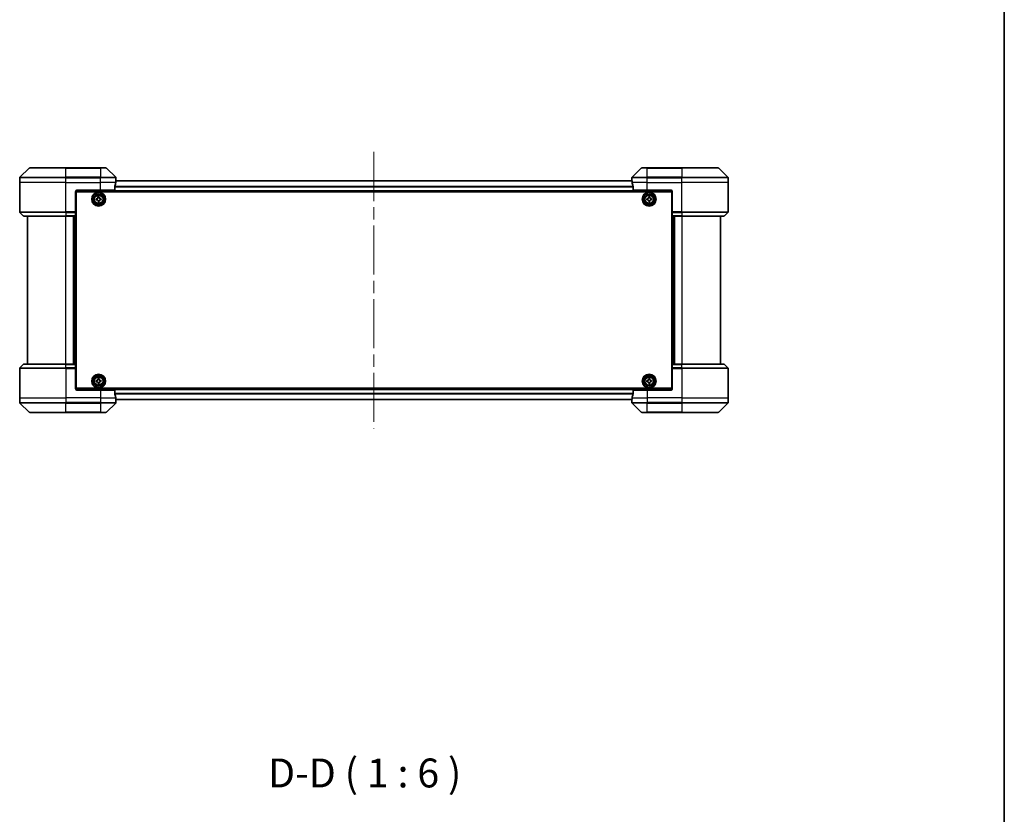
# Model space of a CAD drawing. Units: millimetres. Extents: x 65 to 9705, y 36 to 1722.
# Drawn here: x 3669 to 4181, y 572 to 984 of the extents above; entities that cross this region are included whole.
import ezdxf

# ---------------------------------------------------------------- set-up
doc = ezdxf.new("R2010")
doc.units = ezdxf.units.MM
doc.header["$LTSCALE"] = 4.5
doc.linetypes.add('CHAIN', pattern=[0.3543, 0.2362, -0.0295, 0.0591, -0.0295])
for name, color, linetype, lineweight in [('Border (ISO)', 7, 'Continuous', 35), ('Centerline (ISO)', 131, 'Continuous', 18), ('Symbol (ISO)', 7, 'Continuous', 18), ('Visible (ISO)', 7, 'Continuous', 35), ('Visible Narrow (ISO)', 7, 'Continuous', 25)]:
    doc.layers.add(name, color=color, linetype=linetype, lineweight=lineweight)
doc.styles.add('Note Text (TK)', font='MS PGothic.ttf')

# ---------------------------------------------------------------- blocks, each defined once
blk = doc.blocks.new('Borders tk図枠')
at = {"layer": 'Border (ISO)'}
blk.add_line((405.5, 289), (405.5, 8), dxfattribs=at)

msp = doc.modelspace()

# ---------------------------------------------------------------- linework, layer by layer
at = {"layer": 'Centerline (ISO)', "linetype": 'CHAIN', "ltscale": 23.990969}
msp.add_line((3853.3066, 915.7131), (3853.3066, 772.1131), dxfattribs=at)
at = {"layer": 'Visible (ISO)'}
for p, q in [((3674.1601, 907.2667), (3669.453, 902.5596)), ((3674.5137, 907.4131), (3693.3066, 907.4131)), ((3711.3066, 907.4131), (3693.3066, 907.4131)), ((3711.3066, 907.4131), (3714.0995, 907.4131)), ((3719.1601, 902.5596), (3714.453, 907.2667)), ((3992.1601, 907.2667), (3987.453, 902.5596)), ((3992.5137, 907.4131), (3995.3066, 907.4131)), ((4013.3066, 907.4131), (3995.3066, 907.4131)), ((4013.3066, 907.4131), (4032.0995, 907.4131)), ((4037.1601, 902.5596), (4032.453, 907.2667)), ((3669.3066, 899.9131), (3669.3066, 902.206)), ((3987.3344, 900.7131), (3719.2787, 900.7131)), ((3719.3066, 900.9131), (3719.2985, 900.9131)), ((3719.3066, 900.9131), (3719.3066, 902.206)), ((3719.3066, 900.7131), (3719.3066, 900.9131)), ((3987.3066, 900.9131), (3987.3066, 902.206)), ((3987.3066, 900.9131), (3987.3066, 900.7131)), ((3987.3147, 900.9131), (3987.3066, 900.9131)), ((4037.3066, 899.9131), (4037.3066, 902.206)), ((3669.3066, 884.6202), (3669.3066, 899.9131)), ((3698.3526, 895.2131), (4008.2605, 895.2131)), ((3699.3066, 895.9131), (3711.3066, 895.9131)), ((3718.7228, 895.9131), (3711.3066, 895.9131)), ((3718.7228, 895.9131), (3718.7228, 897.8045)), ((3987.8904, 897.8045), (3987.8904, 895.9131)), ((3995.3066, 895.9131), (3987.8904, 895.9131)), ((3995.3066, 895.9131), (4007.3066, 895.9131)), ((4037.3066, 884.6202), (4037.3066, 899.9131)), ((3698.3066, 894.9131), (3698.3066, 884.6202)), ((3698.5566, 891.7131), (3698.3066, 891.7131)), ((3698.5566, 891.2131), (3698.3066, 891.2131)), ((3698.5566, 890.7131), (3698.3066, 890.7131)), ((3698.5566, 792.9131), (3698.5566, 894.9131)), ((3698.5566, 894.9131), (4008.0566, 894.9131)), ((3709.0401, 891.4001), (3709.5017, 891.4278)), ((3709.0776, 890.7762), (3709.0401, 891.4001)), ((3709.5392, 890.8039), (3709.0776, 890.7762)), ((3709.9196, 892.3921), (3710.5435, 892.4296)), ((3709.9474, 891.9305), (3709.9196, 892.3921)), ((3710.0696, 889.8966), (3710.0419, 890.3583)), ((3710.6935, 889.9341), (3710.0696, 889.8966)), ((3710.5435, 892.4296), (3710.5713, 891.968)), ((3710.6658, 890.3958), (3710.6935, 889.9341)), ((3711.0739, 891.5223), (3711.5356, 891.5501)), ((3711.5731, 890.9262), (3711.1114, 890.8984)), ((3711.5356, 891.5501), (3711.5731, 890.9262)), ((3995.0401, 891.4004), (3995.5018, 891.428)), ((3995.0775, 890.7765), (3995.0401, 891.4004)), ((3995.5392, 890.8041), (3995.0775, 890.7765)), ((3995.92, 892.3922), (3996.5438, 892.4296)), ((3995.9476, 891.9306), (3995.92, 892.3922)), ((3996.0693, 889.8967), (3996.0417, 890.3584)), ((3996.6932, 889.934), (3996.0693, 889.8967)), ((3996.5438, 892.4296), (3996.5715, 891.9679)), ((3996.6656, 890.3957), (3996.6932, 889.934)), ((3997.074, 891.5221), (3997.5357, 891.5497)), ((3997.573, 890.9259), (3997.1113, 890.8982)), ((3997.5357, 891.5497), (3997.573, 890.9259)), ((4008.0566, 894.9131), (4008.0566, 792.9131)), ((4008.3066, 891.7131), (4008.0566, 891.7131)), ((4008.3066, 891.2131), (4008.0566, 891.2131)), ((4008.3066, 890.7131), (4008.0566, 890.7131)), ((4008.3066, 894.9131), (4008.3066, 884.6202)), ((3698.3066, 888.7131), (3698.5566, 888.7131)), ((3698.5566, 885.7131), (3698.3066, 885.7131)), ((4008.0566, 888.7131), (4008.3066, 888.7131)), ((4008.3066, 885.7131), (4008.0566, 885.7131)), ((3669.453, 884.2667), (3671.1601, 882.5596)), ((3693.3066, 882.4131), (3671.5137, 882.4131)), ((3673.3066, 882.4131), (3673.3066, 805.4131)), ((3693.3066, 882.4131), (3698.3066, 882.4131)), ((3697.3066, 805.4131), (3697.3066, 882.4131)), ((3698.3066, 884.7131), (3698.5566, 884.7131)), ((3698.3066, 884.6202), (3698.3066, 884.2667)), ((3698.5566, 884.4131), (3698.3066, 884.4131)), ((3698.3066, 882.5596), (3698.3066, 884.2667)), ((3698.3066, 882.5596), (3698.3066, 882.4131)), ((3698.3066, 805.4131), (3698.3066, 882.4131)), ((4008.0566, 884.7131), (4008.3066, 884.7131)), ((4008.3066, 884.4131), (4008.0566, 884.4131)), ((4008.3066, 884.2667), (4008.3066, 884.6202)), ((4008.3066, 884.2667), (4008.3066, 882.5596)), ((4008.3066, 882.4131), (4008.3066, 882.5596)), ((4008.3066, 882.4131), (4008.3066, 805.4131)), ((4008.3066, 882.4131), (4013.3066, 882.4131)), ((4009.3066, 882.4131), (4009.3066, 805.4131)), ((4035.0995, 882.4131), (4013.3066, 882.4131)), ((4033.3066, 805.4131), (4033.3066, 882.4131)), ((4037.1601, 884.2667), (4035.453, 882.5596)), ((3669.3066, 803.206), (3669.3066, 787.9131)), ((3669.453, 803.5596), (3671.1601, 805.2667)), ((3671.5137, 805.4131), (3693.3066, 805.4131)), ((3698.3066, 805.4131), (3693.3066, 805.4131)), ((3698.3066, 805.4131), (3698.3066, 805.2667)), ((3698.3066, 803.5596), (3698.3066, 805.2667)), ((3698.3066, 803.5596), (3698.3066, 803.206)), ((3698.3066, 803.4131), (3698.5566, 803.4131)), ((3698.3066, 792.9131), (3698.3066, 803.206)), ((3698.5566, 803.1131), (3698.3066, 803.1131)), ((4008.0566, 803.4131), (4008.3066, 803.4131)), ((4008.3066, 803.1131), (4008.0566, 803.1131)), ((4008.3066, 805.2667), (4008.3066, 805.4131)), ((4013.3066, 805.4131), (4008.3066, 805.4131)), ((4008.3066, 805.2667), (4008.3066, 803.5596)), ((4008.3066, 803.206), (4008.3066, 803.5596)), ((4008.3066, 792.9131), (4008.3066, 803.206)), ((4013.3066, 805.4131), (4035.0995, 805.4131)), ((4037.1601, 803.5596), (4035.453, 805.2667)), ((4037.3066, 803.206), (4037.3066, 787.9131)), ((3698.3066, 802.1131), (3698.5566, 802.1131)), ((3698.5566, 799.1131), (3698.3066, 799.1131)), ((3709.9196, 797.8921), (3710.5435, 797.9296)), ((3709.9474, 797.4305), (3709.9196, 797.8921)), ((3710.5435, 797.9296), (3710.5713, 797.468)), ((3995.9256, 797.894), (3996.5497, 797.9285)), ((3995.9511, 797.4322), (3995.9256, 797.894)), ((3996.5497, 797.9285), (3996.5752, 797.4667)), ((4008.0566, 802.1131), (4008.3066, 802.1131)), ((4008.3066, 799.1131), (4008.0566, 799.1131)), ((3698.3066, 797.1131), (3698.5566, 797.1131)), ((3698.3066, 796.6131), (3698.5566, 796.6131)), ((3698.3066, 796.1131), (3698.5566, 796.1131)), ((4008.0566, 792.9131), (3698.5566, 792.9131)), ((3709.0401, 796.9001), (3709.5017, 796.9278)), ((3709.0776, 796.2762), (3709.0401, 796.9001)), ((3709.5392, 796.3039), (3709.0776, 796.2762)), ((3710.0696, 795.3966), (3710.0419, 795.8583)), ((3710.6935, 795.4341), (3710.0696, 795.3966)), ((3710.6658, 795.8958), (3710.6935, 795.4341)), ((3711.0739, 797.0223), (3711.5356, 797.0501)), ((3711.5731, 796.4262), (3711.1114, 796.3984)), ((3711.5356, 797.0501), (3711.5731, 796.4262)), ((3995.0412, 796.9062), (3995.503, 796.9317)), ((3995.0757, 796.2822), (3995.0412, 796.9062)), ((3995.5375, 796.3077), (3995.0757, 796.2822)), ((3996.0635, 795.3978), (3996.038, 795.8596)), ((3996.6875, 795.4323), (3996.0635, 795.3978)), ((3996.662, 795.8941), (3996.6875, 795.4323)), ((3997.0756, 797.0186), (3997.5374, 797.0441)), ((3997.5719, 796.42), (3997.1101, 796.3945)), ((3997.5374, 797.0441), (3997.5719, 796.42)), ((4008.0566, 797.1131), (4008.3066, 797.1131)), ((4008.0566, 796.6131), (4008.3066, 796.6131)), ((4008.0566, 796.1131), (4008.3066, 796.1131)), ((3669.3066, 787.9131), (3669.3066, 785.6202)), ((4008.2605, 792.6131), (3698.3526, 792.6131)), ((3711.3066, 791.9131), (3699.3066, 791.9131)), ((3711.3066, 791.9131), (3718.7228, 791.9131)), ((3718.7228, 790.0217), (3718.7228, 791.9131)), ((3987.8904, 791.9131), (3987.8904, 790.0217)), ((3987.8904, 791.9131), (3995.3066, 791.9131)), ((4007.3066, 791.9131), (3995.3066, 791.9131)), ((4037.3066, 787.9131), (4037.3066, 785.6202)), ((3669.453, 785.2667), (3674.1601, 780.5596)), ((3714.453, 780.5596), (3719.1601, 785.2667)), ((3719.2787, 787.1131), (3987.3344, 787.1131)), ((3719.2985, 786.9131), (3719.3066, 786.9131)), ((3719.3066, 786.9131), (3719.3066, 787.1131)), ((3719.3066, 786.9131), (3719.3066, 785.6202)), ((3987.3066, 787.1131), (3987.3066, 786.9131)), ((3987.3066, 786.9131), (3987.3147, 786.9131)), ((3987.3066, 786.9131), (3987.3066, 785.6202)), ((3987.453, 785.2667), (3992.1601, 780.5596)), ((4032.453, 780.5596), (4037.1601, 785.2667)), ((3693.3066, 780.4131), (3674.5137, 780.4131)), ((3693.3066, 780.4131), (3711.3066, 780.4131)), ((3714.0995, 780.4131), (3711.3066, 780.4131)), ((3995.3066, 780.4131), (3992.5137, 780.4131)), ((3995.3066, 780.4131), (4013.3066, 780.4131)), ((4032.0995, 780.4131), (4013.3066, 780.4131))]:
    msp.add_line(p, q, dxfattribs=at)
for centre, radius in [((3710.3066, 891.1631), 3.6), ((3710.3066, 891.1631), 3.5), ((3710.3066, 891.1631), 2.7), ((3710.3066, 891.1631), 2.6), ((3710.3066, 891.1631), 2.4649), ((3996.3066, 891.1631), 3.6), ((3996.3066, 891.1631), 3.5), ((3996.3066, 891.1631), 2.7), ((3996.3066, 891.1631), 2.6), ((3996.3066, 891.1631), 2.4649), ((3710.3066, 796.6631), 3.6), ((3710.3066, 796.6631), 3.5), ((3710.3066, 796.6631), 2.7), ((3710.3066, 796.6631), 2.6), ((3710.3066, 796.6631), 2.4649), ((3996.3066, 796.6631), 3.6), ((3996.3066, 796.6631), 3.5), ((3996.3066, 796.6631), 2.7), ((3996.3066, 796.6631), 2.6), ((3996.3066, 796.6631), 2.4649)]:
    msp.add_circle(centre, radius, dxfattribs=at)
for centre, radius, start, end in [((3674.5137, 906.9131), 0.5, 90, 135), ((3714.0995, 906.9131), 0.5, 45, 90), ((3992.5137, 906.9131), 0.5, 90, 135), ((4032.0995, 906.9131), 0.5, 45, 90), ((3669.8066, 902.206), 0.5, 135, 180), ((3718.8066, 902.206), 0.5, 0, 45), ((3987.8066, 902.206), 0.5, 135, 180), ((4036.8066, 902.206), 0.5, 0, 45), ((3699.3066, 894.9131), 1, 90, 180), ((4007.3066, 894.9131), 1, 0, 90), ((3669.8066, 884.6202), 0.5, 180, 225), ((3671.5137, 882.9131), 0.5, 225, 270), ((4035.0995, 882.9131), 0.5, 270, 315), ((4036.8066, 884.6202), 0.5, 315, 0), ((3669.8066, 803.206), 0.5, 135, 180), ((3671.5137, 804.9131), 0.5, 90, 135), ((4035.0995, 804.9131), 0.5, 45, 90), ((4036.8066, 803.206), 0.5, 0, 45), ((3699.3066, 792.9131), 1, 180, 270), ((4007.3066, 792.9131), 1, 270, 0), ((3669.8066, 785.6202), 0.5, 180, 225), ((3718.8066, 785.6202), 0.5, 315, 0), ((3987.8066, 785.6202), 0.5, 180, 225), ((4036.8066, 785.6202), 0.5, 315, 0), ((3674.5137, 780.9131), 0.5, 225, 270), ((3714.0995, 780.9131), 0.5, 270, 315), ((3992.5137, 780.9131), 0.5, 225, 270), ((4032.0995, 780.9131), 0.5, 270, 315)]:
    msp.add_arc(centre, radius, start, end, dxfattribs=at)
for centre, major_axis, start_param, end_param in [((3711.3066, 901.5131), (0, -9.6), 1.40334825, 1.49698509), ((3995.3066, 901.5131), (0, -9.6), 4.78620022, 4.87983706), ((3711.3066, 901.5131), (0, -9.6), 1.19575789, 1.40334825), ((3995.3066, 901.5131), (0, -9.6), 4.87983706, 5.08742742), ((3711.3066, 786.3131), (0, 9.6), 4.87983706, 5.08742742), ((3711.3066, 786.3131), (0, 9.6), 4.78620022, 4.87983706), ((3995.3066, 786.3131), (0, 9.6), 1.40334825, 1.49698509), ((3995.3066, 786.3131), (0, 9.6), 1.19575789, 1.40334825)]:
    msp.add_ellipse(centre, major_axis=major_axis, ratio=0.83333333, start_param=start_param, end_param=end_param, dxfattribs=at)
for points, knots in [([(3719.2985, 900.9131), (3719.2968, 900.9131), (3719.2947, 900.9056), (3719.2903, 900.8749), (3719.288, 900.8518), (3719.2857, 900.8189), (3719.2852, 900.8122), (3719.2848, 900.8052)], [0.1356732242, 0.1356732242, 0.1356732242, 0.1356732242, 0.1469944231, 0.1469944231, 0.158315622, 0.158315622, 0.1609890322, 0.1609890322, 0.1609890322, 0.1609890322]), ([(3987.3284, 900.8052), (3987.3279, 900.8122), (3987.3275, 900.8189), (3987.3251, 900.8518), (3987.3228, 900.8749), (3987.3185, 900.9056), (3987.3164, 900.9131), (3987.3147, 900.9131)], [0.1103900742, 0.1103900742, 0.1103900742, 0.1103900742, 0.1130634845, 0.1130634845, 0.1243846834, 0.1243846834, 0.1357058823, 0.1357058823, 0.1357058823, 0.1357058823]), ([(3718.7505, 897.9966), (3718.7431, 897.9738), (3718.7366, 897.9472), (3718.7258, 897.882), (3718.7228, 897.8421), (3718.7228, 897.8045)], [-0.0201836507, -0.0201836507, -0.0201836507, -0.0201836507, -0.0112759257, -0.0112759257, 0, 0, 0, 0]), ([(3987.8904, 897.8045), (3987.8904, 897.8428), (3987.8872, 897.8833), (3987.8763, 897.9483), (3987.8699, 897.9743), (3987.8626, 897.9966)], [0.093260715, 0.093260715, 0.093260715, 0.093260715, 0.1047444472, 0.1047444472, 0.1134564756, 0.1134564756, 0.1134564756, 0.1134564756]), ([(3709.5017, 891.4278), (3709.5611, 891.4314), (3709.6238, 891.447), (3709.7378, 891.5024), (3709.789, 891.5421), (3709.8683, 891.6316), (3709.9016, 891.6872), (3709.9429, 891.807), (3709.951, 891.8711), (3709.9474, 891.9305)], [0, 0, 0, 0, 0.0179369429, 0.0179369429, 0.0358738858, 0.0358738858, 0.0538108287, 0.0538108287, 0.0717477716, 0.0717477716, 0.0717477716, 0.0717477716]), ([(3710.0419, 890.3583), (3710.0383, 890.4176), (3710.0227, 890.4804), (3709.9673, 890.5943), (3709.9276, 890.6456), (3709.8381, 890.7249), (3709.7825, 890.7582), (3709.6627, 890.7995), (3709.5986, 890.8075), (3709.5392, 890.8039)], [0, 0, 0, 0, 0.0179369429, 0.0179369429, 0.0358738858, 0.0358738858, 0.0538108287, 0.0538108287, 0.0717477716, 0.0717477716, 0.0717477716, 0.0717477716]), ([(3710.5713, 891.968), (3710.5748, 891.9086), (3710.5905, 891.8459), (3710.6458, 891.7319), (3710.6856, 891.6807), (3710.775, 891.6014), (3710.8307, 891.5681), (3710.9504, 891.5268), (3711.0146, 891.5187), (3711.0739, 891.5223)], [0, 0, 0, 0, 0.0179369429, 0.0179369429, 0.0358738858, 0.0358738858, 0.0538108287, 0.0538108287, 0.0717477716, 0.0717477716, 0.0717477716, 0.0717477716]), ([(3711.1114, 890.8984), (3711.0521, 890.8949), (3710.9893, 890.8792), (3710.8754, 890.8239), (3710.8241, 890.7842), (3710.7448, 890.6947), (3710.7115, 890.6391), (3710.6702, 890.5193), (3710.6622, 890.4551), (3710.6658, 890.3958)], [0, 0, 0, 0, 0.0179369429, 0.0179369429, 0.0358738858, 0.0358738858, 0.0538108287, 0.0538108287, 0.0717477716, 0.0717477716, 0.0717477716, 0.0717477716]), ([(3995.5018, 891.428), (3995.5611, 891.4316), (3995.6239, 891.4472), (3995.7379, 891.5025), (3995.7891, 891.5422), (3995.8685, 891.6317), (3995.9018, 891.6873), (3995.9431, 891.8071), (3995.9511, 891.8712), (3995.9476, 891.9306)], [0, 0, 0, 0, 0.0179369429, 0.0179369429, 0.0358738858, 0.0358738858, 0.0538108287, 0.0538108287, 0.0717477716, 0.0717477716, 0.0717477716, 0.0717477716]), ([(3996.0417, 890.3584), (3996.0381, 890.4177), (3996.0225, 890.4804), (3995.9672, 890.5944), (3995.9275, 890.6457), (3995.838, 890.725), (3995.7824, 890.7583), (3995.6626, 890.7997), (3995.5985, 890.8077), (3995.5392, 890.8041)], [0, 0, 0, 0, 0.0179369429, 0.0179369429, 0.0358738858, 0.0358738858, 0.0538108287, 0.0538108287, 0.0717477716, 0.0717477716, 0.0717477716, 0.0717477716]), ([(3996.5715, 891.9679), (3996.575, 891.9086), (3996.5906, 891.8458), (3996.646, 891.7318), (3996.6857, 891.6806), (3996.7751, 891.6013), (3996.8308, 891.5679), (3996.9505, 891.5266), (3997.0147, 891.5186), (3997.074, 891.5221)], [0, 0, 0, 0, 0.0179369429, 0.0179369429, 0.0358738858, 0.0358738858, 0.0538108287, 0.0538108287, 0.0717477716, 0.0717477716, 0.0717477716, 0.0717477716]), ([(3997.1113, 890.8982), (3997.052, 890.8947), (3996.9893, 890.8791), (3996.8753, 890.8237), (3996.824, 890.784), (3996.7447, 890.6946), (3996.7114, 890.639), (3996.67, 890.5192), (3996.662, 890.455), (3996.6656, 890.3957)], [0, 0, 0, 0, 0.0179369429, 0.0179369429, 0.0358738858, 0.0358738858, 0.0538108287, 0.0538108287, 0.0717477716, 0.0717477716, 0.0717477716, 0.0717477716]), ([(3709.5017, 796.9278), (3709.5611, 796.9314), (3709.6238, 796.947), (3709.7378, 797.0024), (3709.789, 797.0421), (3709.8683, 797.1316), (3709.9016, 797.1872), (3709.9429, 797.307), (3709.951, 797.3711), (3709.9474, 797.4305)], [0, 0, 0, 0, 0.0179369429, 0.0179369429, 0.0358738858, 0.0358738858, 0.0538108287, 0.0538108287, 0.0717477716, 0.0717477716, 0.0717477716, 0.0717477716]), ([(3710.0419, 795.8583), (3710.0383, 795.9176), (3710.0227, 795.9804), (3709.9673, 796.0943), (3709.9276, 796.1456), (3709.8381, 796.2249), (3709.7825, 796.2582), (3709.6627, 796.2995), (3709.5986, 796.3075), (3709.5392, 796.3039)], [0, 0, 0, 0, 0.0179369429, 0.0179369429, 0.0358738858, 0.0358738858, 0.0538108287, 0.0538108287, 0.0717477716, 0.0717477716, 0.0717477716, 0.0717477716]), ([(3710.5713, 797.468), (3710.5748, 797.4086), (3710.5905, 797.3459), (3710.6458, 797.2319), (3710.6856, 797.1807), (3710.775, 797.1014), (3710.8307, 797.0681), (3710.9504, 797.0268), (3711.0146, 797.0187), (3711.0739, 797.0223)], [0, 0, 0, 0, 0.0179369429, 0.0179369429, 0.0358738858, 0.0358738858, 0.0538108287, 0.0538108287, 0.0717477716, 0.0717477716, 0.0717477716, 0.0717477716]), ([(3711.1114, 796.3984), (3711.0521, 796.3949), (3710.9893, 796.3792), (3710.8754, 796.3239), (3710.8241, 796.2842), (3710.7448, 796.1947), (3710.7115, 796.1391), (3710.6702, 796.0193), (3710.6622, 795.9551), (3710.6658, 795.8958)], [0, 0, 0, 0, 0.0179369429, 0.0179369429, 0.0358738858, 0.0358738858, 0.0538108287, 0.0538108287, 0.0717477716, 0.0717477716, 0.0717477716, 0.0717477716]), ([(3995.503, 796.9317), (3995.5624, 796.935), (3995.6252, 796.9504), (3995.7394, 797.0052), (3995.7909, 797.0446), (3995.8706, 797.1337), (3995.9042, 797.1892), (3995.9461, 797.3087), (3995.9544, 797.3729), (3995.9511, 797.4322)], [0, 0, 0, 0, 0.0179369429, 0.0179369429, 0.0358738858, 0.0358738858, 0.0538108287, 0.0538108287, 0.0717477716, 0.0717477716, 0.0717477716, 0.0717477716]), ([(3996.038, 795.8596), (3996.0347, 795.9189), (3996.0194, 795.9818), (3995.9646, 796.096), (3995.9251, 796.1474), (3995.836, 796.2272), (3995.7805, 796.2608), (3995.661, 796.3026), (3995.5968, 796.311), (3995.5375, 796.3077)], [0, 0, 0, 0, 0.0179369429, 0.0179369429, 0.0358738858, 0.0358738858, 0.0538108287, 0.0538108287, 0.0717477716, 0.0717477716, 0.0717477716, 0.0717477716]), ([(3996.5752, 797.4667), (3996.5785, 797.4073), (3996.5938, 797.3445), (3996.6486, 797.2303), (3996.6881, 797.1788), (3996.7772, 797.0991), (3996.8326, 797.0655), (3996.9522, 797.0236), (3997.0163, 797.0153), (3997.0756, 797.0186)], [0, 0, 0, 0, 0.0179369429, 0.0179369429, 0.0358738858, 0.0358738858, 0.0538108287, 0.0538108287, 0.0717477716, 0.0717477716, 0.0717477716, 0.0717477716]), ([(3997.1101, 796.3945), (3997.0508, 796.3912), (3996.988, 796.3759), (3996.8737, 796.3211), (3996.8223, 796.2816), (3996.7425, 796.1925), (3996.709, 796.1371), (3996.6671, 796.0175), (3996.6587, 795.9534), (3996.662, 795.8941)], [0, 0, 0, 0, 0.0179369429, 0.0179369429, 0.0358738858, 0.0358738858, 0.0538108287, 0.0538108287, 0.0717477716, 0.0717477716, 0.0717477716, 0.0717477716]), ([(3718.7228, 790.0217), (3718.7228, 789.9835), (3718.7259, 789.9429), (3718.7368, 789.878), (3718.7433, 789.852), (3718.7505, 789.8297)], [0.093260715, 0.093260715, 0.093260715, 0.093260715, 0.1047444472, 0.1047444472, 0.1134564756, 0.1134564756, 0.1134564756, 0.1134564756]), ([(3987.8626, 789.8297), (3987.87, 789.8524), (3987.8766, 789.8791), (3987.8873, 789.9443), (3987.8904, 789.9842), (3987.8904, 790.0217)], [-0.0201836507, -0.0201836507, -0.0201836507, -0.0201836507, -0.0112759257, -0.0112759257, 0, 0, 0, 0]), ([(3719.2848, 787.0211), (3719.2852, 787.0141), (3719.2857, 787.0074), (3719.288, 786.9744), (3719.2903, 786.9513), (3719.2947, 786.9207), (3719.2968, 786.9131), (3719.2985, 786.9131)], [0.1103900742, 0.1103900742, 0.1103900742, 0.1103900742, 0.1130634845, 0.1130634845, 0.1243846834, 0.1243846834, 0.1357058823, 0.1357058823, 0.1357058823, 0.1357058823]), ([(3987.3147, 786.9131), (3987.3164, 786.9131), (3987.3185, 786.9207), (3987.3228, 786.9513), (3987.3251, 786.9744), (3987.3275, 787.0074), (3987.3279, 787.0141), (3987.3284, 787.0211)], [0.1356732242, 0.1356732242, 0.1356732242, 0.1356732242, 0.1469944231, 0.1469944231, 0.158315622, 0.158315622, 0.1609890322, 0.1609890322, 0.1609890322, 0.1609890322])]:
    msp.add_open_spline(points, degree=3, knots=knots, dxfattribs=at)
at = {"layer": 'Visible Narrow (ISO)'}
for p, q in [((3693.3066, 907.2667), (3674.1601, 907.2667)), ((3693.3066, 907.4131), (3693.3066, 907.2667)), ((3693.3066, 907.2667), (3711.3066, 907.2667)), ((3693.3066, 902.5596), (3693.3066, 907.2667)), ((3711.3066, 907.2667), (3711.3066, 907.4131)), ((3714.453, 907.2667), (3711.3066, 907.2667)), ((3711.3066, 907.2667), (3711.3066, 902.5596)), ((3995.3066, 907.2667), (3992.1601, 907.2667)), ((3995.3066, 907.2667), (3995.3066, 907.4131)), ((3995.3066, 907.2667), (4013.3066, 907.2667)), ((3995.3066, 902.5596), (3995.3066, 907.2667)), ((4013.3066, 907.2667), (4013.3066, 907.4131)), ((4032.453, 907.2667), (4013.3066, 907.2667)), ((4013.3066, 907.2667), (4013.3066, 902.5596)), ((3693.3066, 902.206), (3669.3066, 902.206)), ((3669.453, 902.5596), (3693.3066, 902.5596)), ((3693.3066, 902.5596), (3693.3066, 902.206)), ((3711.3066, 902.5596), (3693.3066, 902.5596)), ((3693.3066, 899.9131), (3693.3066, 902.206)), ((3693.3066, 902.206), (3711.3066, 902.206)), ((3711.3066, 902.5596), (3711.3066, 902.206)), ((3711.3066, 902.5596), (3719.1601, 902.5596)), ((3711.3066, 899.9131), (3711.3066, 902.206)), ((3719.3066, 902.206), (3711.3066, 902.206)), ((3719.2735, 900.6412), (3987.3396, 900.6412)), ((3995.3066, 902.206), (3987.3066, 902.206)), ((3987.453, 902.5596), (3995.3066, 902.5596)), ((4013.3066, 902.5596), (3995.3066, 902.5596)), ((3995.3066, 902.5596), (3995.3066, 902.206)), ((3995.3066, 899.9131), (3995.3066, 902.206)), ((3995.3066, 902.206), (4013.3066, 902.206)), ((4013.3066, 902.5596), (4013.3066, 902.206)), ((4013.3066, 902.5596), (4037.1601, 902.5596)), ((4013.3066, 899.9131), (4013.3066, 902.206)), ((4037.3066, 902.206), (4013.3066, 902.206)), ((3693.3066, 899.9131), (3669.3066, 899.9131)), ((3693.3066, 899.9131), (3711.3066, 899.9131)), ((3693.3066, 884.6202), (3693.3066, 899.9131)), ((4008.1066, 895.5131), (3698.5066, 895.5131)), ((3719.1947, 899.9131), (3711.3066, 899.9131)), ((3711.3066, 895.9131), (3711.3066, 899.9131)), ((3987.8904, 897.7688), (3718.7228, 897.7688)), ((3718.7228, 897.6407), (3987.8904, 897.6407)), ((3995.3066, 899.9131), (3987.4185, 899.9131)), ((3995.3066, 899.9131), (4013.3066, 899.9131)), ((3995.3066, 895.9131), (3995.3066, 899.9131)), ((4037.3066, 899.9131), (4013.3066, 899.9131)), ((4013.3066, 884.6202), (4013.3066, 899.9131)), ((3698.5566, 889.3374), (3698.3066, 889.3374)), ((3698.3066, 889.1253), (3698.5566, 889.1253)), ((3698.5566, 888.801), (3698.3066, 888.801)), ((3698.3066, 888.4131), (3698.5566, 888.4131)), ((3698.5566, 886.0131), (3698.3066, 886.0131)), ((3698.3066, 885.6253), (3698.5566, 885.6253)), ((3698.5566, 885.301), (3698.3066, 885.301)), ((3698.3066, 885.0889), (3698.5566, 885.0889)), ((3698.5566, 885.0131), (3698.3066, 885.0131)), ((4008.3066, 889.3374), (4008.0566, 889.3374)), ((4008.0566, 889.1253), (4008.3066, 889.1253)), ((4008.3066, 888.801), (4008.0566, 888.801)), ((4008.0566, 888.4131), (4008.3066, 888.4131)), ((4008.3066, 886.0131), (4008.0566, 886.0131)), ((4008.0566, 885.6253), (4008.3066, 885.6253)), ((4008.3066, 885.301), (4008.0566, 885.301)), ((4008.0566, 885.0889), (4008.3066, 885.0889)), ((4008.3066, 885.0131), (4008.0566, 885.0131)), ((3669.3066, 884.6202), (3693.3066, 884.6202)), ((3693.3066, 884.2667), (3669.453, 884.2667)), ((3671.1601, 882.5596), (3693.3066, 882.5596)), ((3698.3066, 884.6202), (3693.3066, 884.6202)), ((3693.3066, 884.2667), (3693.3066, 884.6202)), ((3693.3066, 884.2667), (3698.3066, 884.2667)), ((3693.3066, 884.2667), (3693.3066, 882.5596)), ((3698.3066, 882.5596), (3693.3066, 882.5596)), ((3693.3066, 882.5596), (3693.3066, 882.4131)), ((3693.3066, 805.4131), (3693.3066, 882.4131)), ((3697.0066, 882.4131), (3697.0066, 805.4131)), ((3698.0066, 882.4131), (3698.0066, 805.4131)), ((3698.3066, 884.1131), (3698.5566, 884.1131)), ((4008.0566, 884.1131), (4008.3066, 884.1131)), ((4013.3066, 884.6202), (4008.3066, 884.6202)), ((4008.3066, 884.2667), (4013.3066, 884.2667)), ((4013.3066, 882.5596), (4008.3066, 882.5596)), ((4008.6066, 805.4131), (4008.6066, 882.4131)), ((4009.6066, 805.4131), (4009.6066, 882.4131)), ((4013.3066, 884.6202), (4037.3066, 884.6202)), ((4013.3066, 884.2667), (4013.3066, 884.6202)), ((4037.1601, 884.2667), (4013.3066, 884.2667)), ((4013.3066, 884.2667), (4013.3066, 882.5596)), ((4013.3066, 882.5596), (4013.3066, 882.4131)), ((4013.3066, 882.5596), (4035.453, 882.5596)), ((4013.3066, 882.4131), (4013.3066, 805.4131)), ((3693.3066, 803.206), (3669.3066, 803.206)), ((3669.453, 803.5596), (3693.3066, 803.5596)), ((3693.3066, 805.2667), (3671.1601, 805.2667)), ((3693.3066, 805.2667), (3693.3066, 805.4131)), ((3693.3066, 805.2667), (3698.3066, 805.2667)), ((3693.3066, 803.5596), (3693.3066, 805.2667)), ((3693.3066, 803.5596), (3693.3066, 803.206)), ((3698.3066, 803.5596), (3693.3066, 803.5596)), ((3693.3066, 803.206), (3693.3066, 787.9131)), ((3693.3066, 803.206), (3698.3066, 803.206)), ((3698.5566, 803.7131), (3698.3066, 803.7131)), ((4008.3066, 803.7131), (4008.0566, 803.7131)), ((4008.3066, 805.2667), (4013.3066, 805.2667)), ((4013.3066, 803.5596), (4008.3066, 803.5596)), ((4008.3066, 803.206), (4013.3066, 803.206)), ((4013.3066, 805.2667), (4013.3066, 805.4131)), ((4035.453, 805.2667), (4013.3066, 805.2667)), ((4013.3066, 803.5596), (4013.3066, 805.2667)), ((4013.3066, 803.5596), (4013.3066, 803.206)), ((4013.3066, 803.5596), (4037.1601, 803.5596)), ((4013.3066, 803.206), (4013.3066, 787.9131)), ((4037.3066, 803.206), (4013.3066, 803.206)), ((3698.3066, 802.8131), (3698.5566, 802.8131)), ((3698.5566, 802.7374), (3698.3066, 802.7374)), ((3698.3066, 802.5253), (3698.5566, 802.5253)), ((3698.5566, 802.201), (3698.3066, 802.201)), ((3698.3066, 801.8131), (3698.5566, 801.8131)), ((3698.5566, 799.4131), (3698.3066, 799.4131)), ((3698.3066, 799.0253), (3698.5566, 799.0253)), ((3698.5566, 798.701), (3698.3066, 798.701)), ((3698.3066, 798.4889), (3698.5566, 798.4889)), ((4008.0566, 802.8131), (4008.3066, 802.8131)), ((4008.3066, 802.7374), (4008.0566, 802.7374)), ((4008.0566, 802.5253), (4008.3066, 802.5253)), ((4008.3066, 802.201), (4008.0566, 802.201)), ((4008.0566, 801.8131), (4008.3066, 801.8131)), ((4008.3066, 799.4131), (4008.0566, 799.4131)), ((4008.0566, 799.0253), (4008.3066, 799.0253)), ((4008.3066, 798.701), (4008.0566, 798.701)), ((4008.0566, 798.4889), (4008.3066, 798.4889)), ((3669.3066, 787.9131), (3693.3066, 787.9131)), ((3711.3066, 787.9131), (3693.3066, 787.9131)), ((3693.3066, 787.9131), (3693.3066, 785.6202)), ((3698.5066, 792.3131), (4008.1066, 792.3131)), ((3711.3066, 791.9131), (3711.3066, 787.9131)), ((3711.3066, 787.9131), (3719.1947, 787.9131)), ((3711.3066, 787.9131), (3711.3066, 785.6202)), ((3987.8904, 790.1855), (3718.7228, 790.1855)), ((3718.7228, 790.0575), (3987.8904, 790.0575)), ((3987.4185, 787.9131), (3995.3066, 787.9131)), ((3995.3066, 791.9131), (3995.3066, 787.9131)), ((4013.3066, 787.9131), (3995.3066, 787.9131)), ((3995.3066, 787.9131), (3995.3066, 785.6202)), ((4013.3066, 787.9131), (4037.3066, 787.9131)), ((4013.3066, 787.9131), (4013.3066, 785.6202)), ((3669.3066, 785.6202), (3693.3066, 785.6202)), ((3693.3066, 785.2667), (3669.453, 785.2667)), ((3711.3066, 785.6202), (3693.3066, 785.6202)), ((3693.3066, 785.2667), (3693.3066, 785.6202)), ((3693.3066, 785.2667), (3711.3066, 785.2667)), ((3693.3066, 780.5596), (3693.3066, 785.2667)), ((3711.3066, 785.6202), (3719.3066, 785.6202)), ((3711.3066, 785.2667), (3711.3066, 785.6202)), ((3719.1601, 785.2667), (3711.3066, 785.2667)), ((3711.3066, 785.2667), (3711.3066, 780.5596)), ((3987.3396, 787.1851), (3719.2735, 787.1851)), ((3987.3066, 785.6202), (3995.3066, 785.6202)), ((3995.3066, 785.2667), (3987.453, 785.2667)), ((4013.3066, 785.6202), (3995.3066, 785.6202)), ((3995.3066, 785.2667), (3995.3066, 785.6202)), ((3995.3066, 785.2667), (4013.3066, 785.2667)), ((3995.3066, 780.5596), (3995.3066, 785.2667)), ((4013.3066, 785.6202), (4037.3066, 785.6202)), ((4013.3066, 785.2667), (4013.3066, 785.6202)), ((4037.1601, 785.2667), (4013.3066, 785.2667)), ((4013.3066, 785.2667), (4013.3066, 780.5596)), ((3674.1601, 780.5596), (3693.3066, 780.5596)), ((3711.3066, 780.5596), (3693.3066, 780.5596)), ((3693.3066, 780.5596), (3693.3066, 780.4131)), ((3711.3066, 780.5596), (3714.453, 780.5596)), ((3711.3066, 780.5596), (3711.3066, 780.4131)), ((3992.1601, 780.5596), (3995.3066, 780.5596)), ((3995.3066, 780.5596), (3995.3066, 780.4131)), ((4013.3066, 780.5596), (3995.3066, 780.5596)), ((4013.3066, 780.4131), (4013.3066, 780.5596)), ((4013.3066, 780.5596), (4032.453, 780.5596))]:
    msp.add_line(p, q, dxfattribs=at)
for centre, radius in [((3710.3066, 891.1631), 2.4624), ((3710.3066, 891.1631), 2.2523), ((3710.3066, 891.1631), 2.113), ((3996.3066, 891.1631), 2.4624), ((3996.3066, 891.1631), 2.2523), ((3996.3066, 891.1631), 2.113), ((3710.3066, 796.6631), 2.4624), ((3710.3066, 796.6631), 2.2523), ((3710.3066, 796.6631), 2.113), ((3996.3066, 796.6631), 2.4624), ((3996.3066, 796.6631), 2.2523), ((3996.3066, 796.6631), 2.113)]:
    msp.add_circle(centre, radius, dxfattribs=at)

# ---------------------------------------------------------------- block references
at = {"xscale": 6, "yscale": 6, "zscale": 6}
msp.add_blockref('Borders tk図枠', (1747.75, -12), dxfattribs=at)

# ---------------------------------------------------------------- texts
at = {"layer": 'Symbol (ISO)', "color": 7, "insert": (3798.2882, 580.877), "char_height": 15, "attachment_point": 7, "style": 'Note Text (TK)'}
msp.add_mtext('D-D ( 1 : 6 )', dxfattribs=at)

doc.saveas('drawing.dxf')
